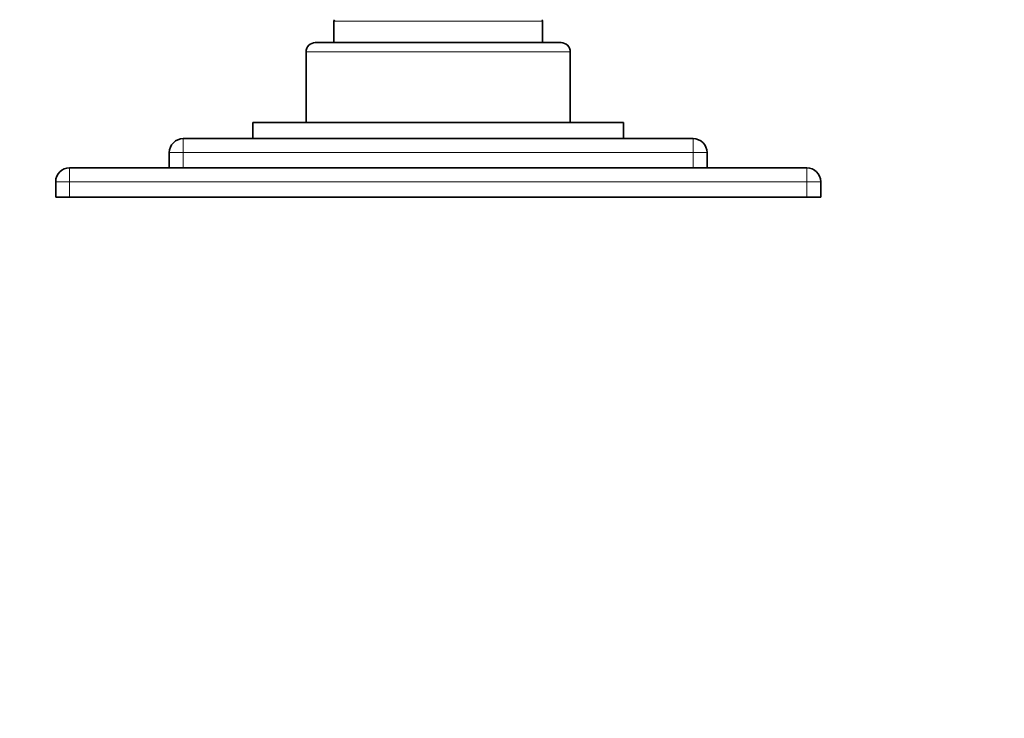
# Model space of a CAD drawing. Units: millimetres. Extents: x 0 to 777, y 0 to 1164.
# Drawn here: x 319 to 532, y 873 to 1024 of the extents above; entities that cross this region are included whole.
import ezdxf
from ezdxf import colors
from ezdxf.entities.mleader import LeaderData, LeaderLine
from ezdxf.math import Vec2, Vec3

# ---------------------------------------------------------------- set-up
doc = ezdxf.new("R2010")
doc.units = ezdxf.units.MM
doc.layers.add('DV2_Défaut', color=7, linetype='Continuous')
doc.layers.add('Défaut', color=7, linetype='Continuous')

# ---------------------------------------------------------------- blocks, each defined once
blk = doc.blocks.new('_DOT')
at = {"color": 0}
blk.add_line((0, 0), (-1, 0), dxfattribs=at)
at = {"color": 0, "const_width": 0.333}
blk.add_lwpolyline([(-0.1665, 0, 1), (0.1665, 0, 1)], format="xyb", close=True, dxfattribs=at)
blk = doc.blocks.new('SE1')
at = {"layer": 'DV2_Défaut', "color": 7, "linetype": 'Continuous', "lineweight": 18}
for p, q in [((432.14, 1023.42), (387.14, 1023.42)), ((438.14, 1016.8), (381.14, 1016.8)), ((354.64, 998.1), (354.64, 995.1)), ((464.64, 998.1), (464.64, 995.1)), ((351.64, 995.1), (354.64, 995.1)), ((464.64, 995.1), (354.64, 995.1)), ((354.64, 995.1), (354.64, 991.8)), ((464.64, 991.8), (464.64, 995.1)), ((467.64, 995.1), (464.64, 995.1)), ((330.14, 991.8), (330.14, 988.8)), ((489.14, 991.8), (489.14, 988.8)), ((327.14, 988.8), (330.14, 988.8)), ((330.14, 988.8), (330.14, 985.5)), ((489.14, 988.8), (330.14, 988.8)), ((489.14, 985.5), (489.14, 988.8)), ((489.14, 988.8), (492.14, 988.8))]:
    blk.add_line(p, q, dxfattribs=at)
at = {"layer": 'DV2_Défaut', "color": 7, "linetype": 'Continuous', "lineweight": 35}
for p, q in [((387.14, 1023.42), (387.14, 1018.8)), ((432.14, 1018.8), (432.14, 1023.42)), ((383.14, 1018.8), (436.14, 1018.8)), ((381.14, 1016.8), (381.14, 1001.6)), ((438.14, 1001.6), (438.14, 1016.8)), ((449.64, 1001.6), (369.64, 1001.6)), ((369.64, 1001.6), (369.64, 998.1)), ((449.64, 998.1), (449.64, 1001.6)), ((354.64, 998.1), (464.64, 998.1)), ((351.64, 991.8), (351.64, 995.1)), ((467.64, 995.1), (467.64, 991.8)), ((330.14, 991.8), (489.14, 991.8)), ((327.14, 985.5), (327.14, 988.8)), ((492.14, 988.8), (492.14, 985.5)), ((330.14, 985.5), (327.14, 985.5)), ((330.14, 985.5), (489.14, 985.5)), ((492.14, 985.5), (489.14, 985.5))]:
    blk.add_line(p, q, dxfattribs=at)
for centre, radius, start, end in [((387.64, 1023.42), 0.5, 140, 180), ((431.64, 1023.42), 0.5, 0, 40), ((383.14, 1016.8), 2, 90, 180), ((436.14, 1016.8), 2, 0, 90), ((354.64, 995.1), 3, 90, 180), ((464.64, 995.1), 3, 0, 90), ((330.14, 988.8), 3, 90, 180), ((489.14, 988.8), 3, 0, 90)]:
    blk.add_arc(centre, radius, start, end, dxfattribs=at)

msp = doc.modelspace()

# ---------------------------------------------------------------- block references
at = {"layer": 'Défaut'}
msp.add_blockref('SE1', (0, 0), dxfattribs=at)

# ---------------------------------------------------------------- leaders
at = {"layer": 'Défaut', "color": 7, "linetype": 'Continuous', "lineweight": 18}
ml = msp.add_multileader_mtext('Standard', dxfattribs=at)
ml.set_content('{\\pxsm0.9;\\fSolid Edge ISO|b1||i0||c0|p34;\\W1.;21/08/2017\\P}', color=256)
ml.set_leader_properties()
ml.set_arrow_properties(name='DOT')
ml.build(insert=Vec2(0, 0))
ml.multileader.update_dxf_attribs({"leader_type": 0, "dogleg_length": 0, "arrow_head_size": 12})
ctx = ml.context
ctx.base_point, ctx.char_height, ctx.arrow_head_size, ctx.landing_gap_size = Vec3(656.6, 1156.97), 12, 12, 4.2
notes = []
notes.append((ctx, [(0, (0, 0, 0), (0, 0), (1, 0), 1, [])]))
ctx.mtext.insert = Vec3(658.6, 1163.09)
for ctx, leaders in notes:
    for number, flags, end, landing, length, lines in leaders:
        leader = LeaderData()
        leader.index, (leader.has_last_leader_line, leader.has_dogleg_vector, leader.attachment_direction) = number, flags
        leader.last_leader_point, leader.dogleg_vector, leader.dogleg_length = Vec3(end), Vec3(landing), length
        for number, points, colour, breaks in lines:
            line = LeaderLine()
            line.index, line.vertices, line.color, line.breaks = number, Vec3.list(points), colors.encode_raw_color(colour), breaks
            leader.lines.append(line)
        ctx.leaders.append(leader)

doc.saveas('drawing.dxf')
